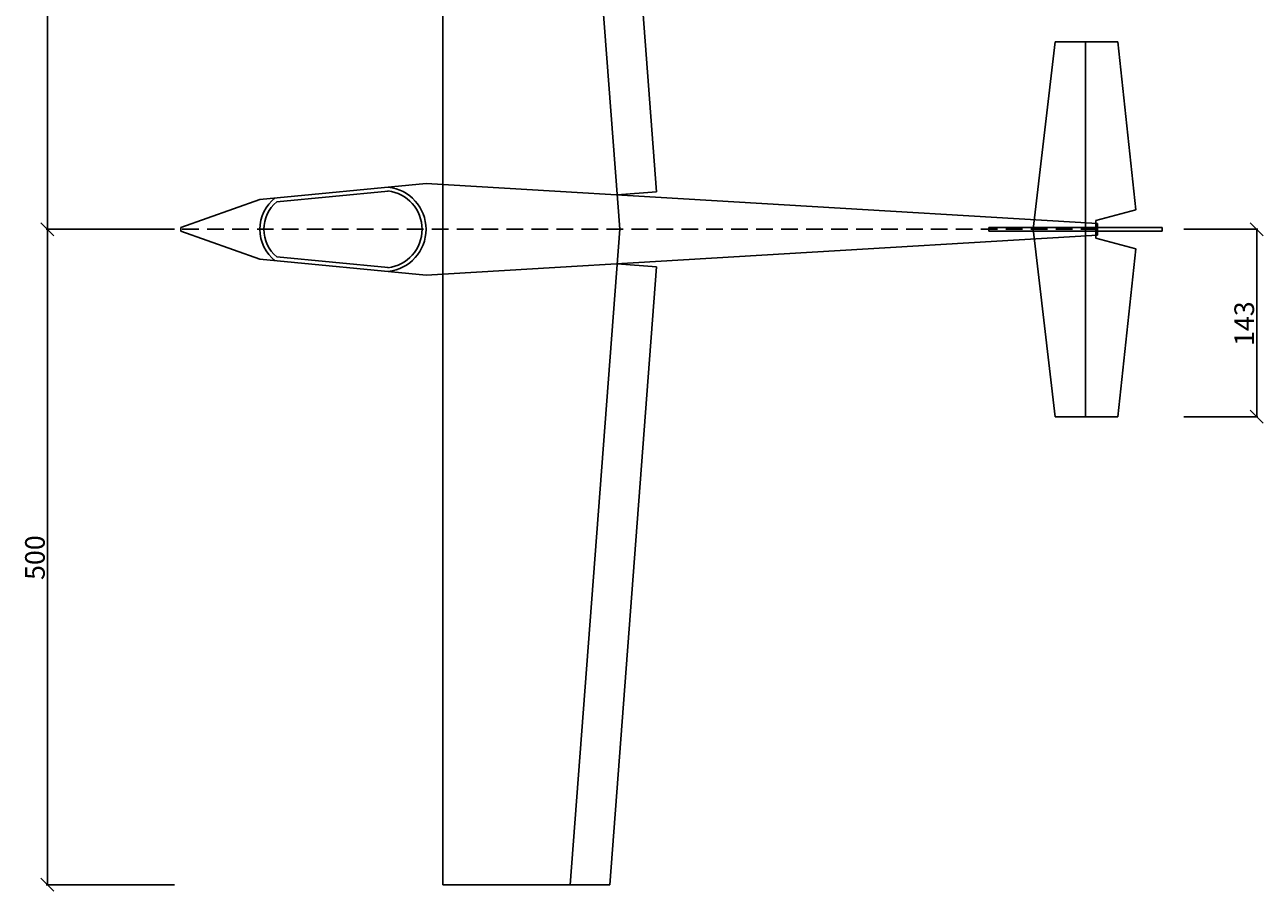
# Model space of a CAD drawing. Extents: x 220 to 2226, y 99 to 1418.
# Drawn here: x 220 to 1165, y 99 to 760 of the extents above; entities that cross this region are included whole.
import ezdxf

# ---------------------------------------------------------------- set-up
doc = ezdxf.new("R2010")
doc.units = 0
doc.linetypes.add('DASHED', pattern=[19.05, 12.7, -6.35])
doc.layers.get('0').update_dxf_attribs({"linetype": 'CONTINUOUS'})
doc.layers.get('DEFPOINTS').update_dxf_attribs({"linetype": 'CONTINUOUS'})
doc.layers.add('AEROPLAZA_DIMENSION', color=6, linetype='CONTINUOUS')
doc.layers.add('AEROPLAZA_SAILPLANE', color=3, linetype='CONTINUOUS')
doc.dimstyles.get("Standard").update_dxf_attribs({"dimtxt": 2.5, "dimasz": 2.5, "dimexe": 1.25, "dimexo": 0.625, "dimtad": 1, "dimcen": 2.5, "dimazin": 3, "dimtfac": 1, "dimtmove": 0, "dimatfit": 3})

# ---------------------------------------------------------------- blocks, each defined once
blk = doc.blocks.new('_OBLIQUE')
at = {"color": 0, "linetype": 'BYBLOCK'}
blk.add_line((-0.5, -0.5), (0.5, 0.5), dxfattribs=at)
blk = doc.blocks.new('*U20')
at = {"layer": 'AEROPLAZA_DIMENSION'}
blk.add_text('500', height=15, rotation=90, dxfattribs=at).set_placement((235.3, 336.47))
blk = doc.blocks.new('*D1')
at = {"layer": 'AEROPLAZA_DIMENSION'}
for p, q in [((334.2, 603.97), (236.3, 603.97)), ((237.3, 603.97), (237.3, 103.97)), ((334.2, 103.97), (236.3, 103.97))]:
    blk.add_line(p, q, dxfattribs=at)
at = {"layer": 'DEFPOINTS', "color": 0}
for p in [(339.2, 603.97), (237.3, 103.97), (339.2, 103.97)]:
    blk.add_point(p, dxfattribs=at)
at = {"layer": 'AEROPLAZA_DIMENSION', "xscale": 10, "yscale": 10, "zscale": 10}
for p, rotation in [((237.3, 603.97), 90), ((237.3, 103.97), 270)]:
    blk.add_blockref('_OBLIQUE', p, dxfattribs=dict(at, rotation=rotation))
at = {"layer": 'AEROPLAZA_SAILPLANE'}
blk.add_blockref('*U20', (0, 0), dxfattribs=at)
blk = doc.blocks.new('*U19')
at = {"layer": 'AEROPLAZA_DIMENSION'}
blk.add_text('143', height=15, rotation=90, dxfattribs=at).set_placement((1158.16, 514.97))
blk = doc.blocks.new('*D4')
at = {"layer": 'AEROPLAZA_DIMENSION'}
for p, q in [((1104.51, 603.97), (1161.16, 603.97)), ((1160.16, 460.97), (1160.16, 603.97)), ((1104.51, 460.97), (1161.16, 460.97))]:
    blk.add_line(p, q, dxfattribs=at)
at = {"layer": 'DEFPOINTS', "color": 0}
for p in [(1099.51, 603.97), (1160.16, 603.97), (1099.51, 460.97)]:
    blk.add_point(p, dxfattribs=at)
at = {"layer": 'AEROPLAZA_DIMENSION', "xscale": 10, "yscale": 10, "zscale": 10}
for p, rotation in [((1160.16, 603.97), 90), ((1160.16, 460.97), 270)]:
    blk.add_blockref('_OBLIQUE', p, dxfattribs=dict(at, rotation=rotation))
at = {"layer": 'AEROPLAZA_SAILPLANE'}
blk.add_blockref('*U19', (0, 0), dxfattribs=at)
blk = doc.blocks.new('*U16')
at = {"layer": 'AEROPLAZA_DIMENSION'}
blk.add_text('500', height=15, rotation=90, dxfattribs=at).set_placement((235.3, 836.47))
blk = doc.blocks.new('*D11')
at = {"layer": 'AEROPLAZA_DIMENSION'}
for p, q in [((334.2, 1103.97), (236.3, 1103.97)), ((237.3, 1103.97), (237.3, 603.97)), ((334.2, 603.97), (236.3, 603.97))]:
    blk.add_line(p, q, dxfattribs=at)
at = {"layer": 'DEFPOINTS', "color": 0}
for p in [(339.2, 1103.97), (237.3, 603.97), (339.2, 603.97)]:
    blk.add_point(p, dxfattribs=at)
at = {"layer": 'AEROPLAZA_DIMENSION', "xscale": 10, "yscale": 10, "zscale": 10}
for p, rotation in [((237.3, 1103.97), 90), ((237.3, 603.97), 270)]:
    blk.add_blockref('_OBLIQUE', p, dxfattribs=dict(at, rotation=rotation))
at = {"layer": 'AEROPLAZA_SAILPLANE'}
blk.add_blockref('*U16', (0, 0), dxfattribs=at)

msp = doc.modelspace()

# ---------------------------------------------------------------- linework, layer by layer
at = {"layer": 'AEROPLAZA_SAILPLANE'}
for p, q in [((539.2, 603.967), (539.2, 1103.967)), ((674.2, 603.967), (636.356, 1103.967)), ((702.123, 632.543), (666.442, 1103.967)), ((1006.463, 746.967), (989.502, 603.967)), ((1006.463, 746.967), (1054.224, 746.967)), ((1029.502, 746.967), (1029.502, 603.967)), ((1054.224, 746.967), (1067.907, 618.899)), ((399.477, 626.835), (526.256, 638.967)), ((1038.612, 608.467), (526.256, 638.967)), ((339.2, 605.467), (399.477, 626.835)), ((412.296, 625.049), (497.476, 633.199)), ((672.208, 630.279), (702.123, 632.543)), ((1037.502, 610.752), (1067.907, 618.899)), ((339.2, 605.467), (339.2, 602.467)), ((1088.013, 605.467), (955.664, 605.467)), ((955.664, 605.467), (955.664, 602.467)), ((1037.502, 610.752), (1037.502, 603.967)), ((1038.612, 608.467), (1038.612, 599.467)), ((1088.013, 605.467), (1088.013, 602.467)), ((339.2, 602.467), (399.477, 581.098)), ((1038.612, 599.467), (526.256, 568.967)), ((539.2, 603.967), (539.2, 103.967)), ((674.2, 603.967), (636.356, 103.967)), ((1088.013, 602.467), (955.664, 602.467)), ((1006.463, 460.967), (989.502, 603.967)), ((1029.502, 460.967), (1029.502, 603.967)), ((1037.502, 597.181), (1037.502, 603.967)), ((1037.502, 597.181), (1067.907, 589.034)), ((1054.224, 460.967), (1067.907, 589.034)), ((399.477, 581.098), (526.256, 568.967)), ((412.296, 582.885), (497.476, 574.735)), ((672.208, 577.655), (702.123, 575.391)), ((702.123, 575.391), (666.442, 103.967)), ((1006.463, 460.967), (1054.224, 460.967)), ((539.2, 103.967), (666.442, 103.967))]:
    msp.add_line(p, q, dxfattribs=at)
at = {"layer": 'AEROPLAZA_SAILPLANE', "linetype": 'DASHED'}
msp.add_line((1038.612, 603.967), (339.2, 603.967), dxfattribs=at)
at = {"layer": 'AEROPLAZA_SAILPLANE'}
for centre, radius, start, end in [((493.801, 603.967), 29.455, 276.500934, 83.499066), ((493.801, 603.967), 32.455, 276.500934, 83.499066), ((430.016, 603.967), 30.539, 128.254561, 231.745439), ((430.016, 603.967), 27.539, 130.047612, 229.952388)]:
    msp.add_arc(centre, radius, start, end, dxfattribs=at)

# ---------------------------------------------------------------- dimensions: what is measured, and where the dimension line sits
at = {"layer": 'AEROPLAZA_DIMENSION'}
for base, p1, p2, picture, middle in [((237.302, 603.967), (339.2, 1103.967), (339.2, 603.967), '*D11', (227.802, 853.967)), ((237.302, 103.967), (339.2, 603.967), (339.2, 103.967), '*D1', (227.802, 353.967)), ((1160.156, 603.967), (1099.509, 460.967), (1099.509, 603.967), '*D4', (1150.656, 532.467))]:
    dim = msp.add_linear_dim(base=base, p1=p1, p2=p2, angle=90, dimstyle='Standard', dxfattribs=at)
    dim.commit()
    dim.dimension.update_dxf_attribs({"geometry": picture, "text_midpoint": middle})

doc.saveas('drawing.dxf')
